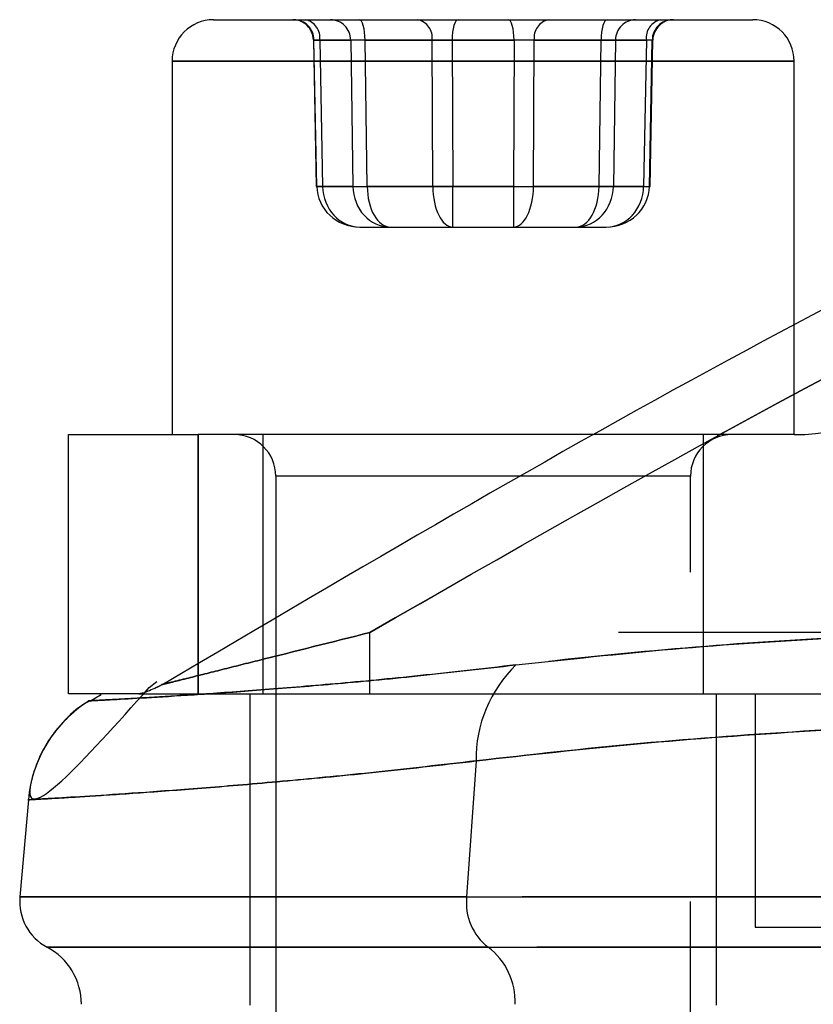
# Model space of a CAD drawing. Extents: x 300 to 4100, y 100 to 5860.
# Drawn here: x 2750 to 2780, y 3634 to 3672 of the extents above; entities that cross this region are included whole.
import ezdxf

# ---------------------------------------------------------------- set-up
doc = ezdxf.new("R2010")
doc.units = 0
doc.header["$LTSCALE"] = 20
doc.linetypes.add('HIDDEN', pattern=[1.905, 1.27, -0.635])
doc.layers.get('0').update_dxf_attribs({"linetype": 'CONTINUOUS'})

msp = doc.modelspace()

# ---------------------------------------------------------------- linework, layer by layer
at = {"color": 7, "linetype": 'CONTINUOUS'}
for p, q in [((2757.093, 3671.861), (2777.893, 3671.861)), ((2755.493, 3670.261), (2755.493, 3655.861)), ((2779.493, 3660.055), (2779.493, 3670.261)), ((2751.493, 3645.861), (2751.493, 3655.861)), ((2751.493, 3655.861), (2756.493, 3655.861)), ((2771.966, 3655.861), (2756.493, 3655.861)), ((2753.883, 3645.861), (2751.493, 3645.861)), ((2752.758, 3645.823), (2752.317, 3645.564)), ((2749.948, 3641.781), (2749.621, 3638.035))]:
    msp.add_line(p, q, dxfattribs=at)
at = {"color": 7, "linetype": 'HIDDEN'}
for p, q in [((2760.945, 3671.077), (2761.055, 3665.432)), ((2760.968, 3671.075), (2762.386, 3671.075)), ((2761.077, 3665.433), (2760.968, 3671.075)), ((2761.193, 3671.075), (2761.302, 3665.433)), ((2765.523, 3671.075), (2761.193, 3671.075)), ((2762.386, 3671.075), (2762.468, 3665.433)), ((2762.938, 3671.075), (2768.686, 3671.075)), ((2763.02, 3665.433), (2762.938, 3671.075)), ((2765.55, 3665.433), (2765.523, 3671.075)), ((2766.3, 3671.075), (2766.327, 3665.433)), ((2772.048, 3671.075), (2766.3, 3671.075)), ((2768.686, 3671.075), (2768.659, 3665.433)), ((2769.436, 3665.433), (2769.463, 3671.075)), ((2769.463, 3671.075), (2773.793, 3671.075)), ((2771.966, 3665.433), (2772.048, 3671.075)), ((2772.601, 3671.075), (2772.518, 3665.433)), ((2774.018, 3671.075), (2772.601, 3671.075)), ((2773.793, 3671.075), (2773.684, 3665.433)), ((2773.909, 3665.433), (2774.018, 3671.075)), ((2773.932, 3665.432), (2774.041, 3671.077)), ((2755.493, 3670.261), (2779.475, 3670.261)), ((2779.475, 3670.261), (2779.493, 3670.261)), ((2762.468, 3665.433), (2761.077, 3665.433)), ((2761.302, 3665.433), (2765.55, 3665.433)), ((2768.659, 3665.433), (2763.02, 3665.433)), ((2766.327, 3665.433), (2771.966, 3665.433)), ((2773.684, 3665.433), (2769.436, 3665.433)), ((2772.518, 3665.433), (2773.909, 3665.433)), ((2762.741, 3663.861), (2763.913, 3663.861)), ((2763.913, 3663.861), (2768.665, 3663.861)), ((2768.665, 3663.861), (2772.245, 3663.861)), ((2779.493, 3655.861), (2779.493, 3660.055)), ((2756.493, 3645.861), (2756.493, 3655.861)), ((2758.993, 3655.861), (2758.993, 3645.861)), ((2779.493, 3655.861), (2771.966, 3655.861)), ((2775.993, 3645.861), (2775.993, 3655.861)), ((2759.493, 3654.261), (2759.493, 3612.461)), ((2775.481, 3654.261), (2759.505, 3654.261)), ((2775.493, 3612.461), (2775.493, 3654.261)), ((2763.125, 3645.861), (2763.125, 3648.23)), ((2798.121, 3648.23), (2763.125, 3648.23)), ((2763.125, 3645.861), (2763.125, 3648.23)), ((2756.493, 3647.003), (2756.493, 3645.861)), ((2754.605, 3646.104), (2754.903, 3646.345)), ((2756.493, 3645.861), (2763.125, 3645.861)), ((2758.493, 3645.861), (2758.493, 3633.861)), ((2763.125, 3645.861), (2798.121, 3645.861)), ((2776.493, 3633.861), (2776.493, 3645.861)), ((2777.993, 3645.861), (2777.993, 3636.861)), ((2767.219, 3643.278), (2766.857, 3638.035)), ((2766.857, 3638.035), (2749.621, 3638.035)), ((2794.404, 3638.035), (2766.857, 3638.035)), ((2777.993, 3636.861), (2792.993, 3636.861)), ((2767.686, 3636.097), (2750.671, 3636.097)), ((2794.967, 3636.097), (2767.686, 3636.097))]:
    msp.add_line(p, q, dxfattribs=at)
at = {"color": 8, "linetype": 'CONTINUOUS'}
for p, q in [((2779.493, 3670.261), (2755.493, 3670.261)), ((2756.493, 3655.861), (2756.493, 3647.003)), ((2767.219, 3643.278), (2766.857, 3638.035)), ((2749.621, 3638.035), (2766.857, 3638.035)), ((2766.857, 3638.035), (2794.404, 3638.035)), ((2750.671, 3636.097), (2767.686, 3636.097)), ((2767.686, 3636.097), (2794.967, 3636.097))]:
    msp.add_line(p, q, dxfattribs=at)
at = {"color": 7, "linetype": 'HIDDEN', "flags": 128}
for points in [[(2762.938, 3671.075), (2762.933, 3671.229), (2762.92, 3671.377), (2762.899, 3671.513), (2762.871, 3671.632), (2762.837, 3671.729), (2762.799, 3671.802), (2762.757, 3671.846), (2762.714, 3671.861)], [(2766.525, 3671.861), (2766.481, 3671.846), (2766.44, 3671.802), (2766.401, 3671.729), (2766.367, 3671.632), (2766.339, 3671.513), (2766.318, 3671.377), (2766.305, 3671.229), (2766.3, 3671.075)], [(2768.686, 3671.075), (2768.681, 3671.229), (2768.668, 3671.377), (2768.647, 3671.513), (2768.619, 3671.632), (2768.585, 3671.729), (2768.546, 3671.802), (2768.505, 3671.846), (2768.461, 3671.861)], [(2772.273, 3671.861), (2772.229, 3671.846), (2772.188, 3671.802), (2772.149, 3671.729), (2772.115, 3671.632), (2772.087, 3671.513), (2772.066, 3671.377), (2772.053, 3671.229), (2772.048, 3671.075)], [(2761.077, 3665.433), (2761.059, 3665.432), (2761.055, 3665.432)], [(2773.909, 3665.433), (2773.927, 3665.432), (2773.932, 3665.432)]]:
    msp.add_lwpolyline(points, dxfattribs=at)
at = {"color": 7, "linetype": 'CONTINUOUS'}
for centre, radius, start, end in [((2757.093, 3670.261), 1.6, 90, 180), ((2777.893, 3670.261), 1.6, 0, 90), ((2753.808, 3648.361), 2.5, 296.3251, 301.271), ((2754.929, 3641.345), 5, 121.7533, 175.023), ((2751.613, 3637.861), 2, 175, 241.8927), ((2749.493, 3633.892), 2.5, 0, 61.8927)]:
    msp.add_arc(centre, radius, start, end, dxfattribs=at)
at = {"color": 7, "linetype": 'HIDDEN'}
for centre, radius, start, end in [((2760.146, 3671.061), 0.8, 1.4063, 90), ((2760.18, 3671.073), 0.788, 0.1669, 89.1815), ((2760.492, 3671.17), 0.707, 352.2832, 77.9266), ((2761.597, 3671.073), 0.788, 0.1669, 89.1815), ((2764.823, 3671.17), 0.707, 352.2832, 77.9266), ((2770.164, 3671.17), 0.707, 102.0734, 187.7168), ((2773.389, 3671.073), 0.788, 90.8185, 179.8331), ((2774.494, 3671.17), 0.707, 102.0734, 187.7168), ((2774.806, 3671.073), 0.788, 90.8185, 179.8331), ((2774.841, 3671.061), 0.8, 90, 179.2814), ((2761.135, 3672.448), 7.017, 269.3403, 271.3597), ((2762.744, 3681.738), 16.308, 269.0293, 270.9707), ((2765.939, 3699.849), 34.418, 269.3531, 270.6469), ((2769.048, 3699.849), 34.418, 269.3531, 270.6469), ((2772.242, 3681.738), 16.308, 269.0293, 270.9707), ((2773.851, 3672.448), 7.017, 268.6403, 270.6597), ((2779.493, 3663.861), 8, 270, 0), ((2757.893, 3654.261), 1.6, 0, 90), ((2777.093, 3654.261), 1.6, 90, 180), ((2772.292, 3643.339), 5.074, 134.1488, 180.6819), ((2753.808, 3648.361), 2.5, 296.0595, 301.358), ((2769.003, 3637.807), 2.158, 173.9138, 232.3982), ((2766.082, 3633.988), 2.649, 357.9157, 52.7461)]:
    msp.add_arc(centre, radius, start, end, dxfattribs=at)
at = {"color": 8, "linetype": 'CONTINUOUS'}
for centre, radius, start, end in [((2772.292, 3643.339), 5.074, 134.1488, 180.6819), ((2769.003, 3637.807), 2.158, 173.9138, 232.3982), ((2766.082, 3633.988), 2.649, 357.9157, 52.7461)]:
    msp.add_arc(centre, radius, start, end, dxfattribs=at)
at = {"color": 7, "linetype": 'HIDDEN'}
for centre, major_axis, ratio, start_param, end_param in [((2761.746, 3671.061), (0.8, -0.015), 0.00565, 2.333722, 3.380743), ((2763.163, 3671.061), (0.8, -0.012), 0.013908, 1.856025, 2.903046), ((2766.076, 3671.061), (0.8, -0.004), 0.019577, 1.286484, 2.333506), ((2768.911, 3671.061), (0.8, 0.004), 0.019577, 0.808087, 1.855108), ((2771.823, 3671.061), (0.8, 0.012), 0.013908, 0.238546, 1.285568), ((2773.24, 3671.061), (0.8, 0.015), 0.00565, 6.044035, 7.091056), ((2762.741, 3665.461), (1.664, 0), 0.96162, 3.159046, 4.712389), ((2762.741, 3665.461), (0, 1.6), 0.899509, 1.58825, 3.141593), ((2763.913, 3665.461), (0, 1.6), 0.903255, 1.58825, 3.141593), ((2763.913, 3665.461), (0, 1.6), 0.557866, 1.58825, 3.141593), ((2766.321, 3665.461), (0, 1.6), 0.482046, 1.58825, 3.141593), ((2766.321, 3665.461), (0, 1.6), 0.003746, 3.141593, 4.694936), ((2768.665, 3665.461), (0, 1.6), 0.003746, 1.58825, 3.141593), ((2768.665, 3665.461), (0, 1.6), 0.482046, 3.141593, 4.694936), ((2771.073, 3665.461), (0, 1.6), 0.903255, 3.141593, 4.694936), ((2771.073, 3665.461), (0, 1.6), 0.557866, 3.141593, 4.694936), ((2772.245, 3665.461), (1.664, 0), 0.96162, 4.712389, 6.265732), ((2772.245, 3665.461), (0, 1.6), 0.899509, 3.141593, 4.694936)]:
    msp.add_ellipse(centre, major_axis=major_axis, ratio=ratio, start_param=start_param, end_param=end_param, dxfattribs=at)
at = {"color": 7, "linetype": 'CONTINUOUS'}
for points, knots in [([(2798.043, 3669.504), (2791.208, 3666.12), (2776.625, 3658.899), (2762.608, 3650.633), (2755.16, 3646.241)], [0, 0, 0, 0, 0.468655, 1, 1, 1, 1]), ([(2755.16, 3646.241), (2755.158, 3646.239), (2755.121, 3646.22), (2754.867, 3646.093), (2754.452, 3645.904), (2754.29, 3645.875), (2754.209, 3645.861)], [0, 0, 0, 0, 0.005198, 0.076335, 0.534861, 1, 1, 1, 1]), ([(2755.107, 3646.225), (2755.115, 3646.227), (2755.124, 3646.23), (2755.156, 3646.239), (2755.16, 3646.241)], [0, 0, 0, 0, 0.860579, 1, 1, 1, 1]), ([(2752.307, 3645.58), (2752.24, 3645.545), (2751.858, 3645.347), (2751.28, 3644.801), (2750.679, 3644.036), (2750.293, 3643.266), (2750.128, 3642.761), (2750.063, 3642.494), (2750.055, 3642.456), (2750.051, 3642.441), (2750.05, 3642.437), (2749.624, 3640.533), (2752.115, 3643.319), (2754.605, 3646.104)], [0, 0, 0, 0, 0.023163, 0.131223, 0.238121, 0.319712, 0.392485, 0.39996, 0.403483, 0.404337, 0.404762, 0.404765, 1, 1, 1, 1]), ([(2754.209, 3645.861), (2754.148, 3645.861), (2753.871, 3645.861), (2753.701, 3645.861), (2753.569, 3645.861)], [0, 0, 0, 0, 0.221469, 1, 1, 1, 1])]:
    msp.add_open_spline(points, degree=3, knots=knots, dxfattribs=at)
at = {"color": 7, "linetype": 'HIDDEN'}
for points, knots in [([(2763.125, 3648.23), (2768.34, 3651.225), (2780.135, 3657.997), (2792.325, 3664.033), (2799.125, 3667.4)], [0, 0, 0, 0, 0.442151, 1, 1, 1, 1]), ([(2799.125, 3667.4), (2792.325, 3664.033), (2780.135, 3657.997), (2768.34, 3651.225), (2763.125, 3648.23)], [0, 0, 0, 0, 0.557849, 1, 1, 1, 1]), ([(2795.385, 3648.553), (2792.975, 3648.493), (2788.147, 3648.374), (2781.33, 3648.065), (2774.8, 3647.634), (2770.775, 3647.198), (2768.759, 3646.979)], [0, 0, 0, 0, 0.248096, 0.496937, 0.748073, 1, 1, 1, 1]), ([(2763.125, 3648.23), (2761.671, 3647.866), (2759.719, 3647.377), (2757.363, 3646.785), (2756.221, 3646.498), (2755.53, 3646.326), (2755.246, 3646.256), (2755.136, 3646.23), (2755.092, 3646.22), (2755.106, 3646.225), (2755.107, 3646.225)], [0, 0, 0, 0, 0.497522, 0.667797, 0.825494, 0.910515, 0.946102, 0.971297, 0.99969, 1, 1, 1, 1]), ([(2755.111, 3646.226), (2755.109, 3646.225), (2755.094, 3646.221), (2755.145, 3646.232), (2755.26, 3646.26), (2755.547, 3646.33), (2756.221, 3646.498), (2757.363, 3646.785), (2759.719, 3647.377), (2761.671, 3647.866), (2763.125, 3648.23)], [0, 0, 0, 0, 0.003132, 0.028796, 0.061259, 0.089558, 0.174572, 0.332256, 0.502517, 1, 1, 1, 1]), ([(2768.759, 3646.979), (2767.498, 3646.835), (2764.968, 3646.545), (2761.694, 3646.238), (2758.825, 3646.002), (2756.464, 3645.835), (2754.624, 3645.721), (2753.284, 3645.646), (2752.523, 3645.607), (2752.208, 3645.591), (2752.298, 3645.596), (2752.299, 3645.596)], [0, 0, 0, 0, 0.122557, 0.245977, 0.372062, 0.499048, 0.622458, 0.746692, 0.872189, 0.999413, 1, 1, 1, 1]), ([(2753.569, 3645.861), (2753.39, 3645.861), (2752.866, 3645.861), (2752.624, 3645.861), (2752.733, 3645.861), (2752.736, 3645.861)], [0, 0, 0, 0, 0.334166, 0.980141, 1, 1, 1, 1]), ([(2754.209, 3645.861), (2754.211, 3645.861), (2754.404, 3645.861), (2755.054, 3645.861), (2756.407, 3645.861), (2758.322, 3645.861), (2760.58, 3645.861), (2762.269, 3645.861), (2763.125, 3645.861)], [0, 0, 0, 0, 0.000851, 0.116787, 0.302461, 0.487268, 0.740396, 1, 1, 1, 1]), ([(2767.219, 3643.278), (2769.269, 3643.51), (2773.374, 3643.974), (2780.078, 3644.456), (2787.15, 3644.823), (2792.198, 3644.983), (2794.726, 3645.063)], [0, 0, 0, 0, 0.248015, 0.49682, 0.748011, 1, 1, 1, 1]), ([(2749.95, 3641.78), (2749.949, 3641.78), (2749.855, 3641.775), (2750.176, 3641.793), (2750.945, 3641.836), (2752.346, 3641.921), (2754.274, 3642.049), (2756.73, 3642.231), (2759.686, 3642.481), (2763.138, 3642.809), (2765.852, 3643.121), (2767.219, 3643.278)], [0, 0, 0, 0, 0.000578, 0.123744, 0.247747, 0.373047, 0.500126, 0.623325, 0.747378, 0.872768, 1, 1, 1, 1])]:
    msp.add_open_spline(points, degree=3, knots=knots, dxfattribs=at)
at = {"color": 8, "linetype": 'CONTINUOUS'}
for points, knots in [([(2768.759, 3646.979), (2770.743, 3647.195), (2774.718, 3647.626), (2781.207, 3648.058), (2788.051, 3648.371), (2792.938, 3648.492), (2795.385, 3648.553)], [0, 0, 0, 0, 0.248074, 0.496915, 0.74807, 1, 1, 1, 1]), ([(2752.299, 3645.596), (2752.349, 3645.598), (2752.45, 3645.603), (2753.279, 3645.646), (2754.619, 3645.72), (2756.49, 3645.837), (2758.841, 3646.003), (2761.641, 3646.233), (2764.904, 3646.538), (2767.467, 3646.831), (2768.759, 3646.979)], [0, 0, 0, 0, 0.124318, 0.250067, 0.377123, 0.505977, 0.627803, 0.750651, 0.874341, 1, 1, 1, 1]), ([(2794.726, 3645.063), (2792.237, 3644.984), (2787.252, 3644.827), (2780.209, 3644.464), (2773.461, 3643.983), (2769.302, 3643.513), (2767.219, 3643.278)], [0, 0, 0, 0, 0.24804, 0.496845, 0.748014, 1, 1, 1, 1]), ([(2767.219, 3643.278), (2765.906, 3643.127), (2763.27, 3642.824), (2759.865, 3642.497), (2756.876, 3642.242), (2754.398, 3642.057), (2752.432, 3641.926), (2751.02, 3641.841), (2750.117, 3641.79), (2750.006, 3641.784), (2749.95, 3641.78)], [0, 0, 0, 0, 0.122082, 0.245021, 0.368934, 0.494843, 0.619036, 0.745003, 0.871868, 1, 1, 1, 1])]:
    msp.add_open_spline(points, degree=3, knots=knots, dxfattribs=at)

doc.saveas('drawing.dxf')
